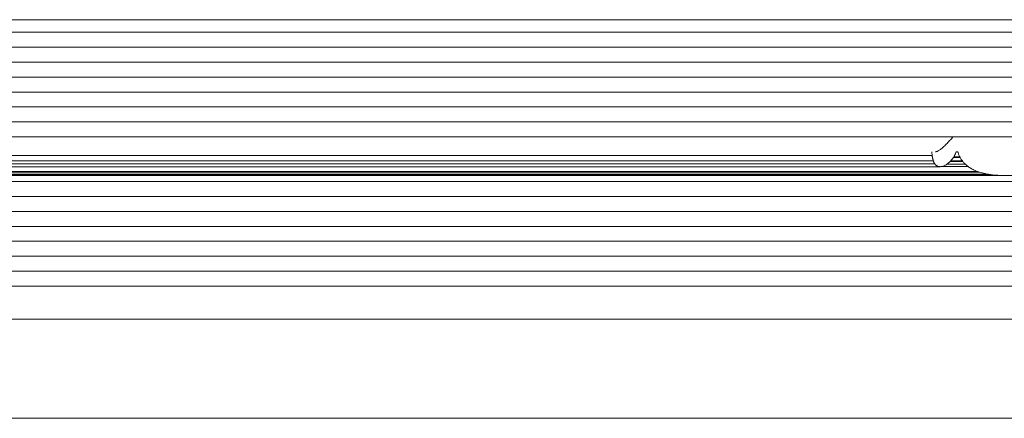
# Paper-space layout 'Sht-3' of a CAD drawing. Units: millimetres. Extents: x -5163 to 4185, y -4736 to 4826.
# Drawn here: x -2696 to -2629, y 2218 to 2245 of the extents above; entities that cross this region are included whole.
import ezdxf

# ---------------------------------------------------------------- set-up
doc = ezdxf.new("R2010")
doc.units = ezdxf.units.MM
doc.layers.add('EF-Roof-Timber 90x21mm', color=7, linetype='Continuous', lineweight=5)
doc.layers.add('Working-None', color=7, linetype='Continuous', lineweight=5)

# ---------------------------------------------------------------- blocks, each defined once
blk = doc.blocks.new('Group')
at = {"layer": 'EF-Roof-Timber 90x21mm', "color": 7, "linetype": 'Continuous', "lineweight": 5, "transparency": 33554687}
for p, q in [((-3715.627, 2245.472), (-1541.627, 2245.472)), ((-3715.627, 2244.605), (-1541.627, 2244.605)), ((-3715.627, 2243.578), (-1541.627, 2243.578)), ((-3715.627, 2242.551), (-1541.627, 2242.551)), ((-3715.627, 2241.524), (-1541.627, 2241.524)), ((-3715.627, 2240.497), (-1541.627, 2240.497)), ((-3715.627, 2239.47), (-1541.627, 2239.47)), ((-1541.627, 2238.443), (-3715.627, 2238.443)), ((-3715.627, 2237.416), (-1541.627, 2237.416)), ((-2632.212, 2237.356), (-2632.269, 2237.286)), ((-2632.269, 2237.286), (-2632.212, 2237.356)), ((-2632.164, 2237.416), (-2632.212, 2237.356)), ((-2632.212, 2237.356), (-2632.164, 2237.416)), ((-2632.844, 2236.691), (-2632.876, 2236.663)), ((-2632.876, 2236.663), (-2632.844, 2236.691)), ((-2632.826, 2236.706), (-2632.844, 2236.691)), ((-2632.844, 2236.691), (-2632.826, 2236.706)), ((-2632.775, 2236.752), (-2632.826, 2236.706)), ((-2632.826, 2236.706), (-2632.775, 2236.752)), ((-2632.723, 2236.801), (-2632.775, 2236.752)), ((-2632.775, 2236.752), (-2632.723, 2236.801)), ((-2632.722, 2236.801), (-2632.723, 2236.801)), ((-2632.723, 2236.801), (-2632.722, 2236.801)), ((-2632.668, 2236.853), (-2632.722, 2236.801)), ((-2632.722, 2236.801), (-2632.668, 2236.853)), ((-2632.613, 2236.908), (-2632.668, 2236.853)), ((-2632.668, 2236.853), (-2632.613, 2236.908)), ((-2632.594, 2236.928), (-2632.613, 2236.908)), ((-2632.613, 2236.908), (-2632.594, 2236.928)), ((-2632.557, 2236.965), (-2632.594, 2236.928)), ((-2632.594, 2236.928), (-2632.557, 2236.965)), ((-2632.5, 2237.025), (-2632.557, 2236.965)), ((-2632.557, 2236.965), (-2632.5, 2237.025)), ((-2632.457, 2237.071), (-2632.5, 2237.025)), ((-2632.5, 2237.025), (-2632.457, 2237.071)), ((-2632.443, 2237.087), (-2632.457, 2237.071)), ((-2632.457, 2237.071), (-2632.443, 2237.087)), ((-2632.385, 2237.151), (-2632.443, 2237.087)), ((-2632.443, 2237.087), (-2632.385, 2237.151)), ((-2632.327, 2237.217), (-2632.385, 2237.151)), ((-2632.385, 2237.151), (-2632.327, 2237.217)), ((-2632.313, 2237.234), (-2632.327, 2237.217)), ((-2632.327, 2237.217), (-2632.313, 2237.234)), ((-2632.269, 2237.286), (-2632.313, 2237.234)), ((-2632.313, 2237.234), (-2632.269, 2237.286)), ((-3613.668, 2236.124), (-2633.586, 2236.124)), ((-2633.61, 2236.389), (-2633.608, 2236.352)), ((-2633.61, 2236.389), (-2633.608, 2236.352)), ((-2633.61, 2236.389), (-2633.608, 2236.352)), ((-2633.608, 2236.352), (-2633.61, 2236.389)), ((-2633.608, 2236.352), (-2633.606, 2236.329)), ((-2633.608, 2236.352), (-2633.606, 2236.329)), ((-2633.608, 2236.352), (-2633.606, 2236.329)), ((-2633.606, 2236.329), (-2633.608, 2236.352)), ((-2633.606, 2236.329), (-2633.601, 2236.259)), ((-2633.606, 2236.329), (-2633.601, 2236.259)), ((-2633.606, 2236.329), (-2633.601, 2236.259)), ((-2633.601, 2236.259), (-2633.606, 2236.329)), ((-2633.601, 2236.259), (-2633.597, 2236.224)), ((-2633.601, 2236.259), (-2633.597, 2236.224)), ((-2633.601, 2236.259), (-2633.597, 2236.224)), ((-2633.597, 2236.224), (-2633.601, 2236.259)), ((-2633.597, 2236.224), (-2633.594, 2236.19)), ((-2633.597, 2236.224), (-2633.594, 2236.19)), ((-2633.597, 2236.224), (-2633.594, 2236.19)), ((-2633.594, 2236.19), (-2633.597, 2236.224)), ((-2633.594, 2236.19), (-2633.59, 2236.157)), ((-2633.594, 2236.19), (-2633.59, 2236.157)), ((-2633.594, 2236.19), (-2633.59, 2236.157)), ((-2633.59, 2236.157), (-2633.594, 2236.19)), ((-2633.59, 2236.157), (-2633.586, 2236.124)), ((-2633.59, 2236.157), (-2633.586, 2236.124)), ((-2633.59, 2236.157), (-2633.586, 2236.124)), ((-2633.586, 2236.124), (-2633.59, 2236.157)), ((-2633.586, 2236.124), (-2633.584, 2236.114)), ((-2633.586, 2236.124), (-2633.581, 2236.091)), ((-2633.586, 2236.124), (-2633.581, 2236.091)), ((-2633.584, 2236.114), (-2633.586, 2236.124)), ((-2633.584, 2236.114), (-2633.581, 2236.091)), ((-2633.581, 2236.091), (-2633.584, 2236.114)), ((-2633.581, 2236.091), (-2633.576, 2236.059)), ((-2633.581, 2236.091), (-2633.576, 2236.059)), ((-2633.581, 2236.091), (-2633.576, 2236.059)), ((-2633.576, 2236.059), (-2633.581, 2236.091)), ((-2633.576, 2236.059), (-2633.571, 2236.028)), ((-2633.576, 2236.059), (-2633.571, 2236.028)), ((-2633.576, 2236.059), (-2633.571, 2236.028)), ((-2633.571, 2236.028), (-2633.576, 2236.059)), ((-2633.571, 2236.028), (-2633.566, 2235.997)), ((-2633.571, 2236.028), (-2633.566, 2235.997)), ((-2633.571, 2236.028), (-2633.566, 2235.997)), ((-2633.566, 2235.997), (-2633.571, 2236.028)), ((-2633.566, 2235.997), (-2633.56, 2235.967)), ((-2633.566, 2235.997), (-2633.56, 2235.967)), ((-2633.566, 2235.997), (-2633.56, 2235.967)), ((-2633.56, 2235.967), (-2633.566, 2235.997)), ((-2633.355, 2236.389), (-2633.369, 2236.389)), ((-2633.369, 2236.389), (-2633.355, 2236.389)), ((-2633.341, 2236.39), (-2633.355, 2236.389)), ((-2633.355, 2236.389), (-2633.341, 2236.39)), ((-2633.325, 2236.392), (-2633.341, 2236.39)), ((-2633.341, 2236.39), (-2633.325, 2236.392)), ((-2633.313, 2236.394), (-2633.325, 2236.392)), ((-2633.325, 2236.392), (-2633.313, 2236.394)), ((-2633.282, 2236.402), (-2633.313, 2236.394)), ((-2633.313, 2236.394), (-2633.282, 2236.402)), ((-2633.249, 2236.414), (-2633.282, 2236.402)), ((-2633.282, 2236.402), (-2633.249, 2236.414)), ((-2633.246, 2236.415), (-2633.249, 2236.414)), ((-2633.249, 2236.414), (-2633.246, 2236.415)), ((-2633.215, 2236.428), (-2633.246, 2236.415)), ((-2633.246, 2236.415), (-2633.215, 2236.428)), ((-2633.179, 2236.446), (-2633.215, 2236.428)), ((-2633.215, 2236.428), (-2633.179, 2236.446)), ((-2633.158, 2236.458), (-2633.179, 2236.446)), ((-2633.179, 2236.446), (-2633.158, 2236.458)), ((-2633.141, 2236.468), (-2633.158, 2236.458)), ((-2633.158, 2236.458), (-2633.141, 2236.468)), ((-2633.101, 2236.492), (-2633.141, 2236.468)), ((-2633.141, 2236.468), (-2633.101, 2236.492)), ((-2633.062, 2236.518), (-2633.101, 2236.492)), ((-2633.101, 2236.492), (-2633.062, 2236.518)), ((-2633.059, 2236.52), (-2633.062, 2236.518)), ((-2633.062, 2236.518), (-2633.059, 2236.52)), ((-2633.016, 2236.551), (-2633.059, 2236.52)), ((-2633.059, 2236.52), (-2633.016, 2236.551)), ((-2632.971, 2236.585), (-2633.016, 2236.551)), ((-2633.016, 2236.551), (-2632.971, 2236.585)), ((-2632.957, 2236.596), (-2632.971, 2236.585)), ((-2632.971, 2236.585), (-2632.957, 2236.596)), ((-2632.924, 2236.622), (-2632.957, 2236.596)), ((-2632.957, 2236.596), (-2632.924, 2236.622)), ((-2632.876, 2236.663), (-2632.924, 2236.622)), ((-2632.924, 2236.622), (-2632.876, 2236.663)), ((-2632.125, 2235.99), (-2632.089, 2236.049)), ((-2632.089, 2236.049), (-2632.125, 2235.99)), ((-2631.682, 2236.029), (-2632.101, 2236.029)), ((-2632.089, 2236.049), (-2632.071, 2236.079)), ((-2632.071, 2236.079), (-2632.089, 2236.049)), ((-2632.071, 2236.079), (-2632.054, 2236.111)), ((-2632.054, 2236.111), (-2632.071, 2236.079)), ((-2632.054, 2236.111), (-2632.038, 2236.142)), ((-2632.038, 2236.142), (-2632.054, 2236.111)), ((-2632.038, 2236.142), (-2632.022, 2236.174)), ((-2632.022, 2236.174), (-2632.038, 2236.142)), ((-2632.022, 2236.174), (-2632.007, 2236.207)), ((-2632.007, 2236.207), (-2632.022, 2236.174)), ((-2632.007, 2236.207), (-2632.005, 2236.211)), ((-2632.005, 2236.211), (-2632.007, 2236.207)), ((-2632.005, 2236.211), (-2631.992, 2236.241)), ((-2631.992, 2236.241), (-2632.005, 2236.211)), ((-2631.992, 2236.241), (-2631.98, 2236.271)), ((-2631.98, 2236.271), (-2631.992, 2236.241)), ((-2631.98, 2236.271), (-2631.968, 2236.302)), ((-2631.968, 2236.302), (-2631.98, 2236.271)), ((-2631.968, 2236.302), (-2631.962, 2236.32)), ((-2631.962, 2236.32), (-2631.968, 2236.302)), ((-2631.962, 2236.32), (-2631.96, 2236.324)), ((-2631.96, 2236.324), (-2631.962, 2236.32)), ((-2631.96, 2236.324), (-2631.959, 2236.329)), ((-2631.959, 2236.329), (-2631.96, 2236.324)), ((-2631.959, 2236.329), (-2631.957, 2236.333)), ((-2631.957, 2236.333), (-2631.959, 2236.329)), ((-2631.957, 2236.333), (-2631.955, 2236.339)), ((-2631.955, 2236.339), (-2631.957, 2236.333)), ((-2631.955, 2236.339), (-2631.952, 2236.348)), ((-2631.952, 2236.348), (-2631.955, 2236.339)), ((-2631.952, 2236.348), (-2631.951, 2236.352)), ((-2631.951, 2236.352), (-2631.952, 2236.348)), ((-2631.951, 2236.352), (-2631.946, 2236.367)), ((-2631.946, 2236.367), (-2631.951, 2236.352)), ((-2631.946, 2236.367), (-2631.945, 2236.368)), ((-2631.945, 2236.368), (-2631.946, 2236.367)), ((-2631.945, 2236.392), (-2631.943, 2236.392)), ((-2631.945, 2236.37), (-2631.944, 2236.371)), ((-2631.944, 2236.371), (-2631.945, 2236.37)), ((-2631.945, 2236.369), (-2631.945, 2236.37)), ((-2631.945, 2236.37), (-2631.945, 2236.369)), ((-2631.945, 2236.368), (-2631.945, 2236.369)), ((-2631.945, 2236.369), (-2631.945, 2236.368)), ((-2631.944, 2236.372), (-2631.943, 2236.373)), ((-2631.943, 2236.373), (-2631.944, 2236.372)), ((-2631.944, 2236.371), (-2631.944, 2236.372)), ((-2631.944, 2236.372), (-2631.944, 2236.371)), ((-2631.943, 2236.373), (-2631.942, 2236.374)), ((-2631.942, 2236.374), (-2631.943, 2236.373)), ((-2631.943, 2236.373), (-2631.943, 2236.373)), ((-2631.943, 2236.373), (-2631.943, 2236.373)), ((-2631.942, 2236.375), (-2631.941, 2236.376)), ((-2631.941, 2236.376), (-2631.942, 2236.375)), ((-2631.942, 2236.374), (-2631.942, 2236.375)), ((-2631.942, 2236.375), (-2631.942, 2236.374)), ((-2631.941, 2236.377), (-2631.94, 2236.377)), ((-2631.941, 2236.376), (-2631.941, 2236.377)), ((-2631.941, 2236.377), (-2631.941, 2236.376)), ((-2631.94, 2236.377), (-2631.941, 2236.377)), ((-2631.94, 2236.378), (-2631.939, 2236.379)), ((-2631.939, 2236.379), (-2631.94, 2236.378)), ((-2631.94, 2236.377), (-2631.94, 2236.378)), ((-2631.94, 2236.378), (-2631.94, 2236.377)), ((-2631.939, 2236.379), (-2631.938, 2236.379)), ((-2631.938, 2236.379), (-2631.939, 2236.379)), ((-2631.938, 2236.38), (-2631.937, 2236.381)), ((-2631.937, 2236.381), (-2631.938, 2236.38)), ((-2631.938, 2236.379), (-2631.938, 2236.38)), ((-2631.938, 2236.38), (-2631.938, 2236.379)), ((-2631.937, 2236.381), (-2631.936, 2236.381)), ((-2631.936, 2236.381), (-2631.937, 2236.381)), ((-2631.936, 2236.381), (-2631.935, 2236.383)), ((-2631.935, 2236.383), (-2631.936, 2236.381)), ((-2631.935, 2236.383), (-2631.933, 2236.384)), ((-2631.933, 2236.384), (-2631.935, 2236.383)), ((-2631.933, 2236.384), (-2631.931, 2236.385)), ((-2631.931, 2236.385), (-2631.933, 2236.384)), ((-2631.933, 2236.384), (-2631.933, 2236.384)), ((-2631.933, 2236.384), (-2631.933, 2236.384)), ((-2631.931, 2236.385), (-2631.929, 2236.386)), ((-2631.929, 2236.386), (-2631.931, 2236.385)), ((-2631.929, 2236.386), (-2631.928, 2236.387)), ((-2631.928, 2236.387), (-2631.929, 2236.386)), ((-2631.928, 2236.387), (-2631.926, 2236.388)), ((-2631.926, 2236.388), (-2631.928, 2236.387)), ((-2631.926, 2236.388), (-2631.924, 2236.389)), ((-2631.924, 2236.389), (-2631.926, 2236.388)), ((-2631.924, 2236.389), (-2631.922, 2236.39)), ((-2631.922, 2236.39), (-2631.924, 2236.389)), ((-2631.922, 2236.39), (-2631.92, 2236.39)), ((-2631.92, 2236.39), (-2631.922, 2236.39)), ((-2631.92, 2236.39), (-2631.918, 2236.391)), ((-2631.918, 2236.391), (-2631.92, 2236.39)), ((-2631.918, 2236.391), (-2631.916, 2236.391)), ((-2631.916, 2236.391), (-2631.918, 2236.391)), ((-2631.916, 2236.391), (-2631.914, 2236.392)), ((-2631.914, 2236.392), (-2631.916, 2236.391)), ((-2631.914, 2236.392), (-2631.911, 2236.392)), ((-2631.911, 2236.392), (-2631.914, 2236.392)), ((-2631.911, 2236.392), (-2631.909, 2236.392)), ((-2631.909, 2236.392), (-2631.911, 2236.392)), ((-2631.909, 2236.392), (-2631.907, 2236.392)), ((-2631.907, 2236.392), (-2631.909, 2236.392)), ((-2631.907, 2236.392), (-2631.905, 2236.392)), ((-2631.905, 2236.392), (-2631.907, 2236.392)), ((-2631.905, 2236.392), (-2631.902, 2236.392)), ((-2631.905, 2236.392), (-2631.902, 2236.392)), ((-2631.902, 2236.392), (-2631.905, 2236.392)), ((-2631.905, 2236.392), (-2631.902, 2236.392)), ((-2631.902, 2236.392), (-2631.9, 2236.392)), ((-2631.902, 2236.392), (-2631.9, 2236.392)), ((-2631.9, 2236.392), (-2631.902, 2236.392)), ((-2631.902, 2236.392), (-2631.9, 2236.392)), ((-2631.9, 2236.392), (-2631.898, 2236.392)), ((-2631.9, 2236.392), (-2631.898, 2236.392)), ((-2631.898, 2236.392), (-2631.9, 2236.392)), ((-2631.9, 2236.392), (-2631.898, 2236.392)), ((-2631.898, 2236.392), (-2631.895, 2236.391)), ((-2631.898, 2236.392), (-2631.895, 2236.391)), ((-2631.895, 2236.391), (-2631.898, 2236.392)), ((-2631.898, 2236.392), (-2631.895, 2236.391)), ((-2631.895, 2236.391), (-2631.893, 2236.391)), ((-2631.895, 2236.391), (-2631.893, 2236.391)), ((-2631.893, 2236.391), (-2631.895, 2236.391)), ((-2631.895, 2236.391), (-2631.893, 2236.391)), ((-2631.893, 2236.391), (-2631.89, 2236.39)), ((-2631.893, 2236.391), (-2631.89, 2236.39)), ((-2631.89, 2236.39), (-2631.893, 2236.391)), ((-2631.893, 2236.391), (-2631.89, 2236.39)), ((-2631.89, 2236.39), (-2631.863, 2236.384)), ((-2631.89, 2236.39), (-2631.863, 2236.384)), ((-2631.863, 2236.384), (-2631.89, 2236.39)), ((-2631.89, 2236.39), (-2631.863, 2236.384)), ((-2631.863, 2236.384), (-2631.86, 2236.384)), ((-2631.863, 2236.384), (-2631.86, 2236.384)), ((-2631.86, 2236.384), (-2631.863, 2236.384)), ((-2631.863, 2236.384), (-2631.86, 2236.384)), ((-2631.86, 2236.384), (-2631.858, 2236.383)), ((-2631.86, 2236.384), (-2631.858, 2236.383)), ((-2631.858, 2236.383), (-2631.86, 2236.384)), ((-2631.86, 2236.384), (-2631.858, 2236.383)), ((-2631.858, 2236.383), (-2631.855, 2236.382)), ((-2631.858, 2236.383), (-2631.855, 2236.382)), ((-2631.855, 2236.382), (-2631.858, 2236.383)), ((-2631.858, 2236.383), (-2631.855, 2236.382)), ((-2631.855, 2236.382), (-2631.853, 2236.381)), ((-2631.855, 2236.382), (-2631.853, 2236.381)), ((-2631.853, 2236.381), (-2631.855, 2236.382)), ((-2631.855, 2236.382), (-2631.853, 2236.381)), ((-2631.853, 2236.381), (-2631.851, 2236.38)), ((-2631.853, 2236.381), (-2631.851, 2236.38)), ((-2631.851, 2236.38), (-2631.853, 2236.381)), ((-2631.853, 2236.381), (-2631.851, 2236.38)), ((-2631.851, 2236.38), (-2631.848, 2236.379)), ((-2631.851, 2236.38), (-2631.848, 2236.379)), ((-2631.848, 2236.379), (-2631.851, 2236.38)), ((-2631.851, 2236.38), (-2631.848, 2236.379)), ((-2631.848, 2236.379), (-2631.846, 2236.378)), ((-2631.848, 2236.379), (-2631.846, 2236.378)), ((-2631.846, 2236.378), (-2631.848, 2236.379)), ((-2631.848, 2236.379), (-2631.846, 2236.378)), ((-2631.846, 2236.378), (-2631.843, 2236.377)), ((-2631.846, 2236.378), (-2631.843, 2236.377)), ((-2631.843, 2236.377), (-2631.846, 2236.378)), ((-2631.846, 2236.378), (-2631.843, 2236.377)), ((-2631.843, 2236.377), (-2631.841, 2236.376)), ((-2631.843, 2236.377), (-2631.841, 2236.376)), ((-2631.841, 2236.376), (-2631.843, 2236.377)), ((-2631.843, 2236.377), (-2631.841, 2236.376)), ((-2631.841, 2236.376), (-2631.839, 2236.375)), ((-2631.839, 2236.375), (-2631.841, 2236.376)), ((-2631.841, 2236.376), (-2631.839, 2236.375)), ((-2631.839, 2236.375), (-2631.841, 2236.376)), ((-2631.839, 2236.375), (-2631.837, 2236.373)), ((-2631.837, 2236.373), (-2631.839, 2236.375)), ((-2631.839, 2236.375), (-2631.837, 2236.373)), ((-2631.837, 2236.373), (-2631.839, 2236.375)), ((-2631.837, 2236.373), (-2631.834, 2236.372)), ((-2631.834, 2236.372), (-2631.837, 2236.373)), ((-2631.837, 2236.373), (-2631.834, 2236.372)), ((-2631.834, 2236.372), (-2631.837, 2236.373)), ((-2631.834, 2236.372), (-2631.832, 2236.371)), ((-2631.832, 2236.371), (-2631.834, 2236.372)), ((-2631.834, 2236.372), (-2631.832, 2236.371)), ((-2631.832, 2236.371), (-2631.834, 2236.372)), ((-2631.832, 2236.371), (-2631.83, 2236.369)), ((-2631.83, 2236.369), (-2631.832, 2236.371)), ((-2631.832, 2236.371), (-2631.83, 2236.369)), ((-2631.83, 2236.369), (-2631.832, 2236.371)), ((-2631.83, 2236.369), (-2631.828, 2236.367)), ((-2631.828, 2236.367), (-2631.83, 2236.369)), ((-2631.83, 2236.369), (-2631.828, 2236.367)), ((-2631.828, 2236.367), (-2631.83, 2236.369)), ((-2631.828, 2236.367), (-2631.826, 2236.366)), ((-2631.826, 2236.366), (-2631.828, 2236.367)), ((-2631.828, 2236.367), (-2631.826, 2236.366)), ((-2631.826, 2236.366), (-2631.828, 2236.367)), ((-2631.826, 2236.366), (-2631.824, 2236.364)), ((-2631.824, 2236.364), (-2631.826, 2236.366)), ((-2631.826, 2236.366), (-2631.824, 2236.364)), ((-2631.824, 2236.364), (-2631.826, 2236.366)), ((-2631.824, 2236.364), (-2631.822, 2236.362)), ((-2631.822, 2236.362), (-2631.824, 2236.364)), ((-2631.824, 2236.364), (-2631.822, 2236.362)), ((-2631.822, 2236.362), (-2631.824, 2236.364)), ((-2631.822, 2236.362), (-2631.82, 2236.361)), ((-2631.82, 2236.361), (-2631.822, 2236.362)), ((-2631.822, 2236.362), (-2631.82, 2236.361)), ((-2631.82, 2236.361), (-2631.822, 2236.362)), ((-2631.82, 2236.361), (-2631.819, 2236.359)), ((-2631.819, 2236.359), (-2631.82, 2236.361)), ((-2631.82, 2236.361), (-2631.819, 2236.359)), ((-2631.819, 2236.359), (-2631.82, 2236.361)), ((-2631.819, 2236.359), (-2631.817, 2236.357)), ((-2631.817, 2236.357), (-2631.819, 2236.359)), ((-2631.819, 2236.359), (-2631.817, 2236.357)), ((-2631.817, 2236.357), (-2631.819, 2236.359)), ((-2631.817, 2236.357), (-2631.816, 2236.355)), ((-2631.816, 2236.355), (-2631.817, 2236.357)), ((-2631.817, 2236.357), (-2631.816, 2236.355)), ((-2631.816, 2236.355), (-2631.817, 2236.357)), ((-2631.816, 2236.355), (-2631.814, 2236.353)), ((-2631.814, 2236.353), (-2631.816, 2236.355)), ((-2631.816, 2236.355), (-2631.814, 2236.353)), ((-2631.814, 2236.353), (-2631.816, 2236.355)), ((-2631.814, 2236.353), (-2631.813, 2236.352)), ((-2631.813, 2236.352), (-2631.814, 2236.353)), ((-2631.814, 2236.353), (-2631.813, 2236.352)), ((-2631.813, 2236.352), (-2631.814, 2236.353)), ((-2631.813, 2236.352), (-2631.813, 2236.351)), ((-2631.813, 2236.351), (-2631.813, 2236.352)), ((-2631.813, 2236.352), (-2631.813, 2236.351)), ((-2631.813, 2236.351), (-2631.813, 2236.352)), ((-2631.813, 2236.351), (-2631.812, 2236.35)), ((-2631.812, 2236.35), (-2631.813, 2236.351)), ((-2631.813, 2236.351), (-2631.812, 2236.35)), ((-2631.812, 2236.35), (-2631.813, 2236.351)), ((-2631.812, 2236.35), (-2631.811, 2236.349)), ((-2631.811, 2236.349), (-2631.812, 2236.35)), ((-2631.812, 2236.35), (-2631.811, 2236.349)), ((-2631.811, 2236.349), (-2631.812, 2236.35)), ((-2631.811, 2236.349), (-2631.811, 2236.348)), ((-2631.811, 2236.348), (-2631.811, 2236.349)), ((-2631.811, 2236.349), (-2631.811, 2236.348)), ((-2631.811, 2236.348), (-2631.811, 2236.349)), ((-2631.811, 2236.348), (-2631.81, 2236.347)), ((-2631.81, 2236.347), (-2631.811, 2236.348)), ((-2631.811, 2236.348), (-2631.81, 2236.347)), ((-2631.81, 2236.347), (-2631.811, 2236.348)), ((-2631.81, 2236.347), (-2631.81, 2236.346)), ((-2631.81, 2236.346), (-2631.81, 2236.347)), ((-2631.81, 2236.347), (-2631.81, 2236.346)), ((-2631.81, 2236.346), (-2631.81, 2236.347)), ((-2631.81, 2236.346), (-2631.809, 2236.345)), ((-2631.809, 2236.345), (-2631.81, 2236.346)), ((-2631.81, 2236.346), (-2631.809, 2236.345)), ((-2631.809, 2236.345), (-2631.81, 2236.346)), ((-2631.809, 2236.345), (-2631.808, 2236.344)), ((-2631.808, 2236.344), (-2631.809, 2236.345)), ((-2631.809, 2236.345), (-2631.808, 2236.344)), ((-2631.808, 2236.344), (-2631.809, 2236.345)), ((-2631.808, 2236.344), (-2631.808, 2236.343)), ((-2631.808, 2236.343), (-2631.808, 2236.344)), ((-2631.808, 2236.344), (-2631.808, 2236.343)), ((-2631.808, 2236.343), (-2631.808, 2236.344)), ((-2631.808, 2236.343), (-2631.807, 2236.342)), ((-2631.807, 2236.342), (-2631.808, 2236.343)), ((-2631.808, 2236.343), (-2631.807, 2236.342)), ((-2631.807, 2236.342), (-2631.808, 2236.343)), ((-2631.807, 2236.342), (-2631.807, 2236.341)), ((-2631.807, 2236.341), (-2631.807, 2236.342)), ((-2631.807, 2236.342), (-2631.807, 2236.341)), ((-2631.807, 2236.341), (-2631.807, 2236.342)), ((-2631.807, 2236.341), (-2631.807, 2236.34)), ((-2631.807, 2236.34), (-2631.807, 2236.341)), ((-2631.807, 2236.341), (-2631.807, 2236.34)), ((-2631.807, 2236.34), (-2631.807, 2236.341)), ((-2631.807, 2236.34), (-2631.806, 2236.339)), ((-2631.806, 2236.339), (-2631.807, 2236.34)), ((-2631.807, 2236.34), (-2631.806, 2236.339)), ((-2631.806, 2236.339), (-2631.807, 2236.34)), ((-2631.806, 2236.339), (-2631.806, 2236.338)), ((-2631.806, 2236.338), (-2631.806, 2236.339)), ((-2631.806, 2236.339), (-2631.806, 2236.338)), ((-2631.806, 2236.338), (-2631.806, 2236.339)), ((-2631.806, 2236.338), (-2631.805, 2236.337)), ((-2631.805, 2236.337), (-2631.806, 2236.338)), ((-2631.806, 2236.338), (-2631.805, 2236.337)), ((-2631.805, 2236.337), (-2631.806, 2236.338)), ((-2631.805, 2236.337), (-2631.805, 2236.336)), ((-2631.805, 2236.336), (-2631.805, 2236.337)), ((-2631.805, 2236.337), (-2631.805, 2236.336)), ((-2631.805, 2236.336), (-2631.805, 2236.337)), ((-2631.805, 2236.336), (-2631.805, 2236.335)), ((-2631.805, 2236.335), (-2631.805, 2236.336)), ((-2631.805, 2236.336), (-2631.805, 2236.335)), ((-2631.805, 2236.335), (-2631.805, 2236.336)), ((-2631.805, 2236.335), (-2631.803, 2236.328)), ((-2631.803, 2236.328), (-2631.805, 2236.335)), ((-2631.805, 2236.335), (-2631.803, 2236.328)), ((-2631.803, 2236.328), (-2631.805, 2236.335)), ((-2631.803, 2236.328), (-2631.795, 2236.304)), ((-2631.795, 2236.304), (-2631.803, 2236.328)), ((-2631.803, 2236.328), (-2631.795, 2236.304)), ((-2631.795, 2236.304), (-2631.803, 2236.328)), ((-2631.795, 2236.304), (-2631.781, 2236.263)), ((-2631.781, 2236.263), (-2631.795, 2236.304)), ((-2631.795, 2236.304), (-2631.781, 2236.263)), ((-2631.781, 2236.263), (-2631.795, 2236.304)), ((-2631.781, 2236.263), (-2631.767, 2236.222)), ((-2631.767, 2236.222), (-2631.781, 2236.263)), ((-2631.781, 2236.263), (-2631.767, 2236.222)), ((-2631.767, 2236.222), (-2631.781, 2236.263)), ((-2631.767, 2236.222), (-2631.75, 2236.179)), ((-2631.75, 2236.179), (-2631.767, 2236.222)), ((-2631.767, 2236.222), (-2631.75, 2236.179)), ((-2631.75, 2236.179), (-2631.767, 2236.222)), ((-2631.75, 2236.179), (-2631.733, 2236.138)), ((-2631.733, 2236.138), (-2631.75, 2236.179)), ((-2631.75, 2236.179), (-2631.733, 2236.138)), ((-2631.733, 2236.138), (-2631.75, 2236.179)), ((-2631.733, 2236.138), (-2631.722, 2236.112)), ((-2631.722, 2236.112), (-2631.733, 2236.138)), ((-2631.733, 2236.138), (-2631.722, 2236.112)), ((-2631.722, 2236.112), (-2631.733, 2236.138)), ((-2631.722, 2236.112), (-2631.702, 2236.07)), ((-2631.702, 2236.07), (-2631.722, 2236.112)), ((-2631.722, 2236.112), (-2631.702, 2236.07)), ((-2631.702, 2236.07), (-2631.722, 2236.112)), ((-2631.702, 2236.07), (-2631.682, 2236.029)), ((-2631.682, 2236.029), (-2631.702, 2236.07)), ((-2631.702, 2236.07), (-2631.682, 2236.029)), ((-2631.682, 2236.029), (-2631.702, 2236.07)), ((-2631.682, 2236.029), (-2631.671, 2236.009)), ((-2631.671, 2236.009), (-2631.682, 2236.029)), ((-2631.671, 2236.009), (-2631.682, 2236.029)), ((-2631.671, 2236.009), (-2631.659, 2235.988)), ((-2631.659, 2235.988), (-2631.671, 2236.009)), ((-2631.659, 2235.988), (-2631.671, 2236.009)), ((-3614.215, 2235.361), (-2633.039, 2235.361)), ((-2633.408, 2235.558), (-3613.846, 2235.558)), ((-3613.743, 2235.774), (-2633.511, 2235.774)), ((-2633.56, 2235.967), (-2633.554, 2235.938)), ((-2633.56, 2235.967), (-2633.554, 2235.938)), ((-2633.56, 2235.967), (-2633.554, 2235.938)), ((-2633.554, 2235.938), (-2633.56, 2235.967)), ((-2633.554, 2235.938), (-2633.551, 2235.922)), ((-2633.554, 2235.938), (-2633.551, 2235.922)), ((-2633.554, 2235.938), (-2633.551, 2235.922)), ((-2633.551, 2235.922), (-2633.554, 2235.938)), ((-2633.551, 2235.922), (-2633.548, 2235.909)), ((-2633.551, 2235.922), (-2633.548, 2235.909)), ((-2633.551, 2235.922), (-2633.548, 2235.909)), ((-2633.548, 2235.909), (-2633.551, 2235.922)), ((-2633.548, 2235.909), (-2633.541, 2235.881)), ((-2633.548, 2235.909), (-2633.541, 2235.881)), ((-2633.548, 2235.909), (-2633.541, 2235.881)), ((-2633.541, 2235.881), (-2633.548, 2235.909)), ((-2633.541, 2235.881), (-2633.534, 2235.853)), ((-2633.541, 2235.881), (-2633.534, 2235.853)), ((-2633.541, 2235.881), (-2633.534, 2235.853)), ((-2633.534, 2235.853), (-2633.541, 2235.881)), ((-2633.534, 2235.853), (-2633.527, 2235.826)), ((-2633.534, 2235.853), (-2633.527, 2235.826)), ((-2633.534, 2235.853), (-2633.527, 2235.826)), ((-2633.527, 2235.826), (-2633.534, 2235.853)), ((-2633.527, 2235.826), (-2633.519, 2235.8)), ((-2633.527, 2235.826), (-2633.519, 2235.8)), ((-2633.527, 2235.826), (-2633.519, 2235.8)), ((-2633.519, 2235.8), (-2633.527, 2235.826)), ((-2633.511, 2235.774), (-2633.519, 2235.8)), ((-2633.519, 2235.8), (-2633.511, 2235.774)), ((-2633.519, 2235.8), (-2633.511, 2235.774)), ((-2633.519, 2235.8), (-2633.511, 2235.774)), ((-2633.511, 2235.774), (-2633.519, 2235.8)), ((-2633.511, 2235.774), (-2633.508, 2235.767)), ((-2633.508, 2235.767), (-2633.511, 2235.774)), ((-2633.511, 2235.774), (-2633.508, 2235.767)), ((-2633.508, 2235.767), (-2633.502, 2235.749)), ((-2633.502, 2235.749), (-2633.508, 2235.767)), ((-2633.508, 2235.767), (-2633.502, 2235.749)), ((-2633.502, 2235.749), (-2633.494, 2235.725)), ((-2633.502, 2235.749), (-2633.494, 2235.725)), ((-2633.494, 2235.725), (-2633.502, 2235.749)), ((-2633.502, 2235.749), (-2633.494, 2235.725)), ((-2633.494, 2235.725), (-2633.484, 2235.702)), ((-2633.494, 2235.725), (-2633.484, 2235.702)), ((-2633.484, 2235.702), (-2633.494, 2235.725)), ((-2633.494, 2235.725), (-2633.484, 2235.702)), ((-2633.484, 2235.702), (-2633.475, 2235.679)), ((-2633.484, 2235.702), (-2633.475, 2235.679)), ((-2633.475, 2235.679), (-2633.484, 2235.702)), ((-2633.484, 2235.702), (-2633.475, 2235.679)), ((-2633.475, 2235.679), (-2633.465, 2235.657)), ((-2633.475, 2235.679), (-2633.465, 2235.657)), ((-2633.465, 2235.657), (-2633.475, 2235.679)), ((-2633.475, 2235.679), (-2633.465, 2235.657)), ((-2633.465, 2235.657), (-2633.457, 2235.641)), ((-2633.465, 2235.657), (-2633.457, 2235.641)), ((-2633.457, 2235.641), (-2633.465, 2235.657)), ((-2633.465, 2235.657), (-2633.457, 2235.641)), ((-2633.457, 2235.76), (-2633.456, 2235.76)), ((-2633.457, 2235.641), (-2633.454, 2235.636)), ((-2633.457, 2235.641), (-2633.454, 2235.636)), ((-2633.454, 2235.636), (-2633.457, 2235.641)), ((-2633.457, 2235.641), (-2633.454, 2235.636)), ((-2633.454, 2235.636), (-2633.443, 2235.615)), ((-2633.454, 2235.636), (-2633.443, 2235.615)), ((-2633.443, 2235.615), (-2633.454, 2235.636)), ((-2633.454, 2235.636), (-2633.443, 2235.615)), ((-2633.443, 2235.615), (-2633.432, 2235.595)), ((-2633.443, 2235.615), (-2633.432, 2235.595)), ((-2633.432, 2235.595), (-2633.443, 2235.615)), ((-2633.443, 2235.615), (-2633.432, 2235.595)), ((-2633.432, 2235.595), (-2633.42, 2235.576)), ((-2633.432, 2235.595), (-2633.42, 2235.576)), ((-2633.42, 2235.576), (-2633.432, 2235.595)), ((-2633.432, 2235.595), (-2633.42, 2235.576)), ((-2633.42, 2235.576), (-2633.408, 2235.558)), ((-2633.42, 2235.576), (-2633.408, 2235.558)), ((-2633.408, 2235.558), (-2633.42, 2235.576)), ((-2633.42, 2235.576), (-2633.408, 2235.558)), ((-2633.408, 2235.558), (-2633.396, 2235.541)), ((-2633.408, 2235.558), (-2633.396, 2235.541)), ((-2633.396, 2235.541), (-2633.408, 2235.558)), ((-2633.396, 2235.541), (-2633.395, 2235.541)), ((-2633.396, 2235.541), (-2633.395, 2235.541)), ((-2633.395, 2235.541), (-2633.396, 2235.541)), ((-2633.395, 2235.541), (-2633.396, 2235.541)), ((-2633.395, 2235.541), (-2633.382, 2235.524)), ((-2633.395, 2235.541), (-2633.382, 2235.524)), ((-2633.382, 2235.524), (-2633.395, 2235.541)), ((-2633.382, 2235.524), (-2633.395, 2235.541)), ((-2633.382, 2235.524), (-2633.355, 2235.493)), ((-2633.382, 2235.524), (-2633.355, 2235.493)), ((-2633.355, 2235.493), (-2633.382, 2235.524)), ((-2633.355, 2235.493), (-2633.382, 2235.524)), ((-2633.355, 2235.493), (-2633.326, 2235.465)), ((-2633.355, 2235.493), (-2633.326, 2235.465)), ((-2633.326, 2235.465), (-2633.355, 2235.493)), ((-2633.326, 2235.465), (-2633.355, 2235.493)), ((-2633.326, 2235.465), (-2633.325, 2235.464)), ((-2633.326, 2235.465), (-2633.325, 2235.464)), ((-2633.325, 2235.464), (-2633.326, 2235.465)), ((-2633.325, 2235.464), (-2633.326, 2235.465)), ((-2633.325, 2235.464), (-2633.296, 2235.441)), ((-2633.325, 2235.464), (-2633.296, 2235.441)), ((-2633.296, 2235.441), (-2633.325, 2235.464)), ((-2633.296, 2235.441), (-2633.325, 2235.464)), ((-2633.296, 2235.441), (-2633.264, 2235.419)), ((-2633.296, 2235.441), (-2633.264, 2235.419)), ((-2633.264, 2235.419), (-2633.296, 2235.441)), ((-2633.264, 2235.419), (-2633.296, 2235.441)), ((-2633.264, 2235.419), (-2633.246, 2235.41)), ((-2633.264, 2235.419), (-2633.246, 2235.41)), ((-2633.246, 2235.41), (-2633.264, 2235.419)), ((-2633.246, 2235.41), (-2633.264, 2235.419)), ((-2633.247, 2235.524), (-2633.246, 2235.524)), ((-2633.247, 2235.524), (-2633.246, 2235.524)), ((-2633.247, 2235.524), (-2633.246, 2235.524)), ((-2633.246, 2235.41), (-2633.23, 2235.401)), ((-2633.246, 2235.41), (-2633.23, 2235.401)), ((-2633.23, 2235.401), (-2633.246, 2235.41)), ((-2633.23, 2235.401), (-2633.246, 2235.41)), ((-2633.23, 2235.401), (-2633.195, 2235.387)), ((-2633.23, 2235.401), (-2633.195, 2235.387)), ((-2633.195, 2235.387), (-2633.23, 2235.401)), ((-2633.195, 2235.387), (-2633.23, 2235.401)), ((-2633.195, 2235.387), (-2633.159, 2235.376)), ((-2633.195, 2235.387), (-2633.159, 2235.376)), ((-2633.159, 2235.376), (-2633.195, 2235.387)), ((-2633.159, 2235.376), (-2633.195, 2235.387)), ((-2633.159, 2235.376), (-2633.158, 2235.375)), ((-2633.159, 2235.376), (-2633.158, 2235.375)), ((-2633.158, 2235.375), (-2633.159, 2235.376)), ((-2633.158, 2235.375), (-2633.159, 2235.376)), ((-2633.158, 2235.375), (-2633.12, 2235.367)), ((-2633.158, 2235.375), (-2633.12, 2235.367)), ((-2633.12, 2235.367), (-2633.158, 2235.375)), ((-2633.12, 2235.367), (-2633.158, 2235.375)), ((-2633.12, 2235.367), (-2633.08, 2235.363)), ((-2633.12, 2235.367), (-2633.08, 2235.363)), ((-2633.08, 2235.363), (-2633.12, 2235.367)), ((-2633.08, 2235.363), (-2633.12, 2235.367)), ((-2633.08, 2235.363), (-2633.062, 2235.362)), ((-2633.08, 2235.363), (-2633.062, 2235.362)), ((-2633.062, 2235.362), (-2633.08, 2235.363)), ((-2633.062, 2235.362), (-2633.08, 2235.363)), ((-2633.062, 2235.362), (-2633.039, 2235.361)), ((-2633.062, 2235.362), (-2633.039, 2235.361)), ((-2633.039, 2235.361), (-2633.062, 2235.362)), ((-2633.039, 2235.361), (-2633.062, 2235.362)), ((-2633.039, 2235.361), (-2632.996, 2235.364)), ((-2632.996, 2235.364), (-2633.039, 2235.361)), ((-2632.996, 2235.364), (-2632.957, 2235.368)), ((-2632.957, 2235.368), (-2632.996, 2235.364)), ((-2632.957, 2235.368), (-2632.953, 2235.369)), ((-2632.953, 2235.369), (-2632.957, 2235.368)), ((-2632.953, 2235.369), (-2632.908, 2235.378)), ((-2632.908, 2235.378), (-2632.953, 2235.369)), ((-2632.927, 2235.374), (-2631.117, 2235.374)), ((-2631.117, 2235.374), (-2632.927, 2235.374)), ((-2632.927, 2235.374), (-2631.117, 2235.374)), ((-2632.908, 2235.378), (-2632.862, 2235.39)), ((-2632.862, 2235.39), (-2632.908, 2235.378)), ((-2632.862, 2235.39), (-2632.844, 2235.396)), ((-2632.844, 2235.396), (-2632.862, 2235.39)), ((-2632.844, 2235.396), (-2632.816, 2235.405)), ((-2632.816, 2235.405), (-2632.844, 2235.396)), ((-2632.816, 2235.405), (-2632.769, 2235.424)), ((-2632.769, 2235.424), (-2632.816, 2235.405)), ((-2632.769, 2235.424), (-2632.723, 2235.444)), ((-2632.723, 2235.444), (-2632.769, 2235.424)), ((-2632.723, 2235.524), (-2632.723, 2235.524)), ((-2632.723, 2235.524), (-2632.723, 2235.524)), ((-2632.723, 2235.524), (-2632.723, 2235.524)), ((-2632.723, 2235.444), (-2632.721, 2235.445)), ((-2632.721, 2235.445), (-2632.723, 2235.444)), ((-2632.721, 2235.445), (-2632.673, 2235.47)), ((-2632.673, 2235.47), (-2632.721, 2235.445)), ((-2632.673, 2235.47), (-2632.624, 2235.498)), ((-2632.624, 2235.498), (-2632.673, 2235.47)), ((-2632.624, 2235.498), (-2632.594, 2235.517)), ((-2632.594, 2235.517), (-2632.624, 2235.498)), ((-2632.594, 2235.517), (-2632.575, 2235.529)), ((-2632.575, 2235.529), (-2632.594, 2235.517)), ((-2632.583, 2235.524), (-2631.297, 2235.524)), ((-2631.297, 2235.524), (-2632.583, 2235.524)), ((-2632.583, 2235.524), (-2631.297, 2235.524)), ((-2632.575, 2235.529), (-2632.527, 2235.563)), ((-2632.527, 2235.563), (-2632.575, 2235.529)), ((-2632.527, 2235.563), (-2632.48, 2235.598)), ((-2632.48, 2235.598), (-2632.527, 2235.563)), ((-2632.48, 2235.598), (-2632.457, 2235.618)), ((-2632.457, 2235.618), (-2632.48, 2235.598)), ((-2632.457, 2235.618), (-2632.432, 2235.638)), ((-2632.432, 2235.638), (-2632.457, 2235.618)), ((-2632.432, 2235.638), (-2632.385, 2235.681)), ((-2632.385, 2235.681), (-2632.432, 2235.638)), ((-2632.385, 2235.681), (-2632.339, 2235.726)), ((-2632.339, 2235.726), (-2632.385, 2235.681)), ((-2632.345, 2235.719), (-2631.48, 2235.719)), ((-2632.345, 2235.719), (-2631.48, 2235.719)), ((-2632.339, 2235.726), (-2632.313, 2235.752)), ((-2632.313, 2235.752), (-2632.339, 2235.726)), ((-2632.313, 2235.752), (-2632.293, 2235.773)), ((-2632.293, 2235.773), (-2632.313, 2235.752)), ((-2632.306, 2235.76), (-2631.511, 2235.76)), ((-2632.293, 2235.773), (-2632.249, 2235.824)), ((-2632.249, 2235.824), (-2632.293, 2235.773)), ((-2632.249, 2235.824), (-2632.206, 2235.876)), ((-2632.206, 2235.876), (-2632.249, 2235.824)), ((-2632.206, 2235.876), (-2632.165, 2235.931)), ((-2632.165, 2235.931), (-2632.206, 2235.876)), ((-2632.165, 2235.931), (-2632.163, 2235.935)), ((-2632.163, 2235.935), (-2632.165, 2235.931)), ((-2632.163, 2235.935), (-2632.125, 2235.99)), ((-2632.125, 2235.99), (-2632.163, 2235.935)), ((-2632.163, 2235.988), (-2632.163, 2235.988)), ((-2631.659, 2235.988), (-2632.127, 2235.988)), ((-2631.659, 2235.988), (-2631.636, 2235.946)), ((-2631.636, 2235.946), (-2631.659, 2235.988)), ((-2631.636, 2235.946), (-2631.659, 2235.988)), ((-2631.636, 2235.946), (-2631.659, 2235.988)), ((-2631.636, 2235.946), (-2631.611, 2235.905)), ((-2631.611, 2235.905), (-2631.636, 2235.946)), ((-2631.611, 2235.905), (-2631.636, 2235.946)), ((-2631.611, 2235.905), (-2631.636, 2235.946)), ((-2631.611, 2235.905), (-2631.585, 2235.864)), ((-2631.585, 2235.864), (-2631.611, 2235.905)), ((-2631.585, 2235.864), (-2631.611, 2235.905)), ((-2631.585, 2235.864), (-2631.611, 2235.905)), ((-2631.585, 2235.864), (-2631.569, 2235.84)), ((-2631.569, 2235.84), (-2631.585, 2235.864)), ((-2631.569, 2235.84), (-2631.585, 2235.864)), ((-2631.569, 2235.84), (-2631.585, 2235.864)), ((-2631.569, 2235.84), (-2631.541, 2235.799)), ((-2631.541, 2235.799), (-2631.569, 2235.84)), ((-2631.541, 2235.799), (-2631.569, 2235.84)), ((-2631.541, 2235.799), (-2631.569, 2235.84)), ((-2631.511, 2235.76), (-2631.541, 2235.799)), ((-2631.541, 2235.799), (-2631.511, 2235.76)), ((-2631.511, 2235.76), (-2631.541, 2235.799)), ((-2631.511, 2235.76), (-2631.541, 2235.799)), ((-2631.511, 2235.76), (-2631.541, 2235.799)), ((-2631.495, 2235.739), (-2631.511, 2235.76)), ((-2631.495, 2235.739), (-2631.511, 2235.76)), ((-2631.48, 2235.719), (-2631.495, 2235.739)), ((-2631.48, 2235.719), (-2631.495, 2235.739)), ((-2631.48, 2235.719), (-2631.447, 2235.68)), ((-2631.447, 2235.68), (-2631.48, 2235.719)), ((-2631.48, 2235.719), (-2631.447, 2235.68)), ((-2631.447, 2235.68), (-2631.48, 2235.719)), ((-2631.447, 2235.68), (-2631.412, 2235.64)), ((-2631.412, 2235.64), (-2631.447, 2235.68)), ((-2631.447, 2235.68), (-2631.412, 2235.64)), ((-2631.412, 2235.64), (-2631.447, 2235.68)), ((-2631.412, 2235.64), (-2631.376, 2235.601)), ((-2631.376, 2235.601), (-2631.412, 2235.64)), ((-2631.412, 2235.64), (-2631.376, 2235.601)), ((-2631.376, 2235.601), (-2631.412, 2235.64)), ((-2631.376, 2235.601), (-2631.337, 2235.562)), ((-2631.337, 2235.562), (-2631.376, 2235.601)), ((-2631.376, 2235.601), (-2631.337, 2235.562)), ((-2631.337, 2235.562), (-2631.376, 2235.601)), ((-2631.337, 2235.562), (-2631.314, 2235.539)), ((-2631.314, 2235.539), (-2631.337, 2235.562)), ((-2631.337, 2235.562), (-2631.314, 2235.539)), ((-2631.314, 2235.539), (-2631.337, 2235.562)), ((-2631.314, 2235.539), (-2631.297, 2235.524)), ((-2631.297, 2235.524), (-2631.314, 2235.539)), ((-2631.314, 2235.539), (-2631.297, 2235.524)), ((-2631.297, 2235.524), (-2631.314, 2235.539)), ((-2631.297, 2235.524), (-2631.255, 2235.485)), ((-2631.255, 2235.485), (-2631.297, 2235.524)), ((-2631.297, 2235.524), (-2631.255, 2235.485)), ((-2631.255, 2235.485), (-2631.297, 2235.524)), ((-2631.255, 2235.485), (-2631.211, 2235.448)), ((-2631.211, 2235.448), (-2631.255, 2235.485)), ((-2631.255, 2235.485), (-2631.211, 2235.448)), ((-2631.211, 2235.448), (-2631.255, 2235.485)), ((-2631.211, 2235.448), (-2631.164, 2235.41)), ((-2631.164, 2235.41), (-2631.211, 2235.448)), ((-2631.211, 2235.448), (-2631.164, 2235.41)), ((-2631.164, 2235.41), (-2631.211, 2235.448)), ((-2631.164, 2235.41), (-2631.127, 2235.382)), ((-2631.127, 2235.382), (-2631.164, 2235.41)), ((-2631.164, 2235.41), (-2631.127, 2235.382)), ((-2631.127, 2235.382), (-2631.164, 2235.41)), ((-2631.127, 2235.382), (-2631.117, 2235.374)), ((-2631.117, 2235.374), (-2631.127, 2235.382)), ((-2631.127, 2235.382), (-2631.117, 2235.374)), ((-2631.117, 2235.374), (-2631.127, 2235.382)), ((-2631.117, 2235.374), (-2631.065, 2235.337)), ((-2631.065, 2235.337), (-2631.117, 2235.374)), ((-2631.117, 2235.374), (-2631.065, 2235.337)), ((-2631.065, 2235.337), (-2631.117, 2235.374)), ((-2631.065, 2235.337), (-2631.012, 2235.302)), ((-2631.012, 2235.302), (-2631.065, 2235.337)), ((-2631.065, 2235.337), (-2631.012, 2235.302)), ((-2631.012, 2235.302), (-2631.065, 2235.337)), ((-3715.627, 2234.747), (-1541.627, 2234.747)), ((-2628.629, 2234.755), (-3618.378, 2234.759)), ((-2628.629, 2234.755), (-3618.378, 2234.759)), ((-3618.227, 2234.765), (-2628.629, 2234.755)), ((-3618.227, 2234.765), (-2628.629, 2234.755)), ((-2628.629, 2234.755), (-3618.126, 2234.772)), ((-3618.126, 2234.772), (-2628.629, 2234.755)), ((-3617.826, 2234.799), (-2629.328, 2234.788)), ((-3617.458, 2234.854), (-2629.796, 2234.854)), ((-3617.458, 2234.854), (-2629.704, 2234.838)), ((-2629.704, 2234.838), (-3617.458, 2234.854)), ((-2630.282, 2234.97), (-3616.879, 2235)), ((-3616.879, 2235), (-2630.282, 2234.97)), ((-3616.706, 2235.063), (-2630.467, 2235.032)), ((-2630.467, 2235.032), (-3616.706, 2235.063)), ((-2659.716, 2234.755), (-2648.138, 2234.755)), ((-2631.012, 2235.302), (-2630.956, 2235.266)), ((-2630.956, 2235.266), (-2631.012, 2235.302)), ((-2631.012, 2235.302), (-2630.956, 2235.266)), ((-2630.956, 2235.266), (-2631.012, 2235.302)), ((-2630.956, 2235.266), (-2630.936, 2235.254)), ((-2630.936, 2235.254), (-2630.956, 2235.266)), ((-2630.956, 2235.266), (-2630.936, 2235.254)), ((-2630.936, 2235.254), (-2630.956, 2235.266)), ((-2630.936, 2235.254), (-2630.899, 2235.232)), ((-2630.899, 2235.232), (-2630.936, 2235.254)), ((-2630.936, 2235.254), (-2630.899, 2235.232)), ((-2630.899, 2235.232), (-2630.936, 2235.254)), ((-2630.899, 2235.232), (-2630.835, 2235.197)), ((-2630.835, 2235.197), (-2630.899, 2235.232)), ((-2630.899, 2235.232), (-2630.835, 2235.197)), ((-2630.835, 2235.197), (-2630.899, 2235.232)), ((-2630.835, 2235.197), (-2630.771, 2235.163)), ((-2630.771, 2235.163), (-2630.835, 2235.197)), ((-2630.835, 2235.197), (-2630.771, 2235.163)), ((-2630.771, 2235.163), (-2630.835, 2235.197)), ((-2630.771, 2235.163), (-2630.74, 2235.148)), ((-2630.74, 2235.148), (-2630.771, 2235.163)), ((-2630.771, 2235.163), (-2630.74, 2235.148)), ((-2630.74, 2235.148), (-2630.771, 2235.163)), ((-2630.74, 2235.148), (-2630.7, 2235.129)), ((-2630.7, 2235.129), (-2630.74, 2235.148)), ((-2630.74, 2235.148), (-2630.7, 2235.129)), ((-2630.7, 2235.129), (-2630.74, 2235.148)), ((-2630.7, 2235.129), (-2630.628, 2235.097)), ((-2630.628, 2235.097), (-2630.7, 2235.129)), ((-2630.7, 2235.129), (-2630.628, 2235.097)), ((-2630.628, 2235.097), (-2630.7, 2235.129)), ((-2630.628, 2235.097), (-2630.548, 2235.063)), ((-2630.548, 2235.063), (-2630.628, 2235.097)), ((-2630.628, 2235.097), (-2630.548, 2235.063)), ((-2630.548, 2235.063), (-2630.628, 2235.097)), ((-2630.548, 2235.063), (-2630.54, 2235.061)), ((-2630.54, 2235.061), (-2630.548, 2235.063)), ((-2630.548, 2235.063), (-2630.54, 2235.061)), ((-2630.54, 2235.061), (-2630.548, 2235.063)), ((-2630.54, 2235.061), (-2630.467, 2235.032)), ((-2630.467, 2235.032), (-2630.54, 2235.061)), ((-2630.54, 2235.061), (-2630.467, 2235.032)), ((-2630.467, 2235.032), (-2630.54, 2235.061)), ((-2630.375, 2235), (-2630.467, 2235.032)), ((-2630.467, 2235.032), (-2630.375, 2235)), ((-2630.375, 2235), (-2630.467, 2235.032)), ((-2630.467, 2235.032), (-2630.375, 2235)), ((-2630.375, 2235), (-2630.467, 2235.032)), ((-2630.337, 2234.988), (-2630.375, 2235)), ((-2630.337, 2234.988), (-2630.375, 2235)), ((-2630.375, 2235), (-2630.337, 2234.988)), ((-2630.337, 2234.988), (-2630.375, 2235)), ((-2630.282, 2234.97), (-2630.337, 2234.988)), ((-2630.282, 2234.97), (-2630.337, 2234.988)), ((-2630.337, 2234.988), (-2630.282, 2234.97)), ((-2630.282, 2234.97), (-2630.337, 2234.988)), ((-2630.174, 2234.939), (-2630.282, 2234.97)), ((-2630.174, 2234.939), (-2630.282, 2234.97)), ((-2630.282, 2234.97), (-2630.174, 2234.939)), ((-2630.174, 2234.939), (-2630.282, 2234.97)), ((-2630.13, 2234.928), (-2630.174, 2234.939)), ((-2630.13, 2234.928), (-2630.174, 2234.939)), ((-2630.174, 2234.939), (-2630.13, 2234.928)), ((-2630.13, 2234.928), (-2630.174, 2234.939)), ((-2630.064, 2234.911), (-2630.13, 2234.928)), ((-2630.064, 2234.911), (-2630.13, 2234.928)), ((-2630.13, 2234.928), (-2630.064, 2234.911)), ((-2630.064, 2234.911), (-2630.13, 2234.928)), ((-2629.931, 2234.88), (-2630.064, 2234.911)), ((-2629.931, 2234.88), (-2630.064, 2234.911)), ((-2630.064, 2234.911), (-2629.931, 2234.88)), ((-2629.931, 2234.88), (-2630.064, 2234.911)), ((-2629.921, 2234.878), (-2629.931, 2234.88)), ((-2629.921, 2234.878), (-2629.931, 2234.88)), ((-2629.931, 2234.88), (-2629.921, 2234.878)), ((-2629.921, 2234.878), (-2629.931, 2234.88)), ((-2629.796, 2234.854), (-2629.921, 2234.878)), ((-2629.796, 2234.854), (-2629.921, 2234.878)), ((-2629.921, 2234.878), (-2629.796, 2234.854)), ((-2629.796, 2234.854), (-2629.921, 2234.878)), ((-2629.796, 2234.854), (-2629.709, 2234.839)), ((-2629.709, 2234.839), (-2629.796, 2234.854)), ((-2629.709, 2234.839), (-2629.704, 2234.838)), ((-2629.704, 2234.838), (-2629.709, 2234.839)), ((-2629.704, 2234.838), (-2629.566, 2234.817)), ((-2629.704, 2234.838), (-2629.566, 2234.817)), ((-2629.566, 2234.817), (-2629.704, 2234.838)), ((-2629.566, 2234.817), (-2629.704, 2234.838)), ((-2629.566, 2234.817), (-2629.495, 2234.808)), ((-2629.566, 2234.817), (-2629.495, 2234.808)), ((-2629.495, 2234.808), (-2629.566, 2234.817)), ((-2629.495, 2234.808), (-2629.566, 2234.817)), ((-2629.495, 2234.808), (-2629.428, 2234.799)), ((-2629.495, 2234.808), (-2629.428, 2234.799)), ((-2629.428, 2234.799), (-2629.495, 2234.808)), ((-2629.428, 2234.799), (-2629.495, 2234.808)), ((-2629.328, 2234.788), (-2629.428, 2234.799)), ((-2629.428, 2234.799), (-2629.179, 2234.775)), ((-2629.428, 2234.799), (-2629.328, 2234.788)), ((-2629.328, 2234.788), (-2629.428, 2234.799)), ((-2629.328, 2234.788), (-2629.428, 2234.799)), ((-2629.328, 2234.788), (-2629.28, 2234.784)), ((-2629.28, 2234.784), (-2629.328, 2234.788)), ((-2629.28, 2234.784), (-2629.328, 2234.788)), ((-2629.28, 2234.784), (-2629.179, 2234.775)), ((-2629.179, 2234.775), (-2629.28, 2234.784)), ((-2629.179, 2234.775), (-2629.28, 2234.784)), ((-2629.179, 2234.775), (-2629.063, 2234.768)), ((-2629.179, 2234.775), (-2629.063, 2234.768)), ((-2629.063, 2234.768), (-2629.179, 2234.775)), ((-2629.063, 2234.768), (-2629.179, 2234.775)), ((-2629.063, 2234.768), (-2629.029, 2234.765)), ((-2629.063, 2234.768), (-2629.029, 2234.765)), ((-2629.029, 2234.765), (-2629.063, 2234.768)), ((-2629.029, 2234.765), (-2629.063, 2234.768)), ((-2629.029, 2234.765), (-2628.93, 2234.761)), ((-2629.029, 2234.765), (-2628.93, 2234.761)), ((-2628.93, 2234.761), (-2629.029, 2234.765)), ((-2628.93, 2234.761), (-2629.029, 2234.765)), ((-2628.93, 2234.761), (-2628.845, 2234.758)), ((-2628.93, 2234.761), (-2628.845, 2234.758)), ((-2628.845, 2234.758), (-2628.93, 2234.761)), ((-2628.845, 2234.758), (-2628.93, 2234.761)), ((-2628.845, 2234.758), (-2628.83, 2234.757)), ((-2628.845, 2234.758), (-2628.83, 2234.757)), ((-2628.83, 2234.757), (-2628.845, 2234.758)), ((-2628.83, 2234.757), (-2628.845, 2234.758)), ((-2628.83, 2234.757), (-2628.629, 2234.755)), ((-2628.83, 2234.757), (-2628.629, 2234.755)), ((-2628.83, 2234.757), (-2628.629, 2234.755)), ((-2628.629, 2234.755), (-2628.83, 2234.757)), ((-2628.629, 2234.755), (-2628.83, 2234.757)), ((-2628.629, 2234.755), (-2628.627, 2234.755)), ((-1638.627, 2234.755), (-2628.629, 2234.755)), ((-2628.629, 2234.755), (-1541.627, 2234.747)), ((-2628.627, 2234.755), (-2628.629, 2234.755)), ((-2628.627, 2234.755), (-2628.629, 2234.755)), ((-1541.627, 2234.747), (-2628.629, 2234.755)), ((-2628.629, 2234.755), (-2628.627, 2234.755)), ((-2628.627, 2234.755), (-2628.529, 2234.755)), ((-2628.529, 2234.755), (-2628.627, 2234.755)), ((-2628.529, 2234.755), (-2628.627, 2234.755)), ((-2628.627, 2234.755), (-2628.529, 2234.755)), ((-3715.627, 2234.334), (-1541.627, 2234.334)), ((-3715.627, 2233.307), (-1541.627, 2233.307)), ((-3715.627, 2232.28), (-1541.627, 2232.28)), ((-3715.627, 2231.253), (-1541.627, 2231.253)), ((-3715.627, 2230.226), (-1541.627, 2230.226)), ((-3715.627, 2229.199), (-1541.627, 2229.199)), ((-3715.627, 2228.172), (-1541.627, 2228.172)), ((-3715.627, 2227.145), (-1541.627, 2227.145)), ((-3715.627, 2224.878), (-1541.627, 2224.878)), ((-3715.627, 2218.051), (-1541.627, 2218.051))]:
    blk.add_line(p, q, dxfattribs=at)

psp = doc.layouts.new('Sht-3')

# ---------------------------------------------------------------- block references
at = {"layer": 'Working-None'}
psp.add_blockref('Group', (0, 0), dxfattribs=at)

doc.saveas('drawing.dxf')
